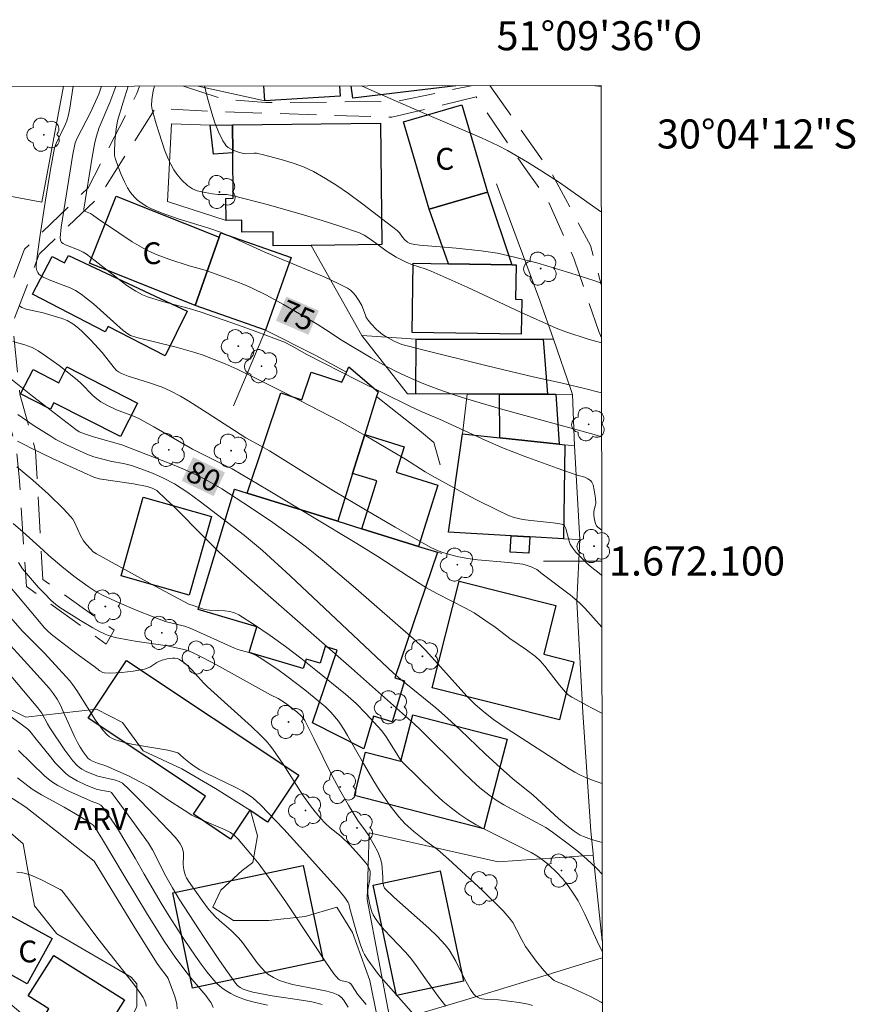
# Model space of a CAD drawing. Units: metres. Extents: x 284075 to 284591, y 1671571 to 1672137.
# Drawn here: x 284533 to 284591, y 1672069 to 1672137 of the extents above; entities that cross this region are included whole.
import ezdxf
from ezdxf.enums import TextEntityAlignment as Align

# ---------------------------------------------------------------- set-up
doc = ezdxf.new("R2010")
doc.units = ezdxf.units.M
doc.header["$MEASUREMENT"] = 0
doc.linetypes.add('HIDDEN', pattern=[0.375, 0.25, -0.125])
for name, color, linetype, lineweight in [('Articulacao', 7, 'Continuous', 18), ('Cerca', 8, 'Cerca', 20), ('Edificacoes', 7, 'Continuous', 30), ('Malha_Coordenadas', 7, 'Continuous', 15), ('Muro_Grade', 8, 'Continuous', 20), ('Nao_Pavimentada_S_Mfio', 10, 'HIDDEN', 15), ('Topon_Curvas_Mestras_Masc', 255, 'Continuous', 9), ('Topon_Fundacao_Const_Ruinas', 7, 'Continuous', 9)]:
    doc.layers.add(name, color=color, linetype=linetype, lineweight=lineweight)
for name, color, linetype, lineweight, true_color in [('Arvores_Isoladas', 7, 'Continuous', 18, 0x00ff33), ('Curvas_Intermediarias', 7, 'Continuous', 9, 0x783c14), ('Curvas_Mestras', 7, 'Continuous', 20, 0x783c14), ('Topon_Curvas_Mestras', 7, 'Continuous', 9, 0x783c14), ('Topon_Vegetacao', 7, 'Continuous', 9, 0x00ff33), ('Vegetacao', 7, 'Orla8', 9, 0x00ff33)]:
    doc.layers.add(name, color=color, linetype=linetype, lineweight=lineweight, true_color=true_color)
doc.styles.add('Arial', font='arial.ttf', dxfattribs={"height": 1.5})
doc.styles.get("Standard").update_dxf_attribs({"font": 'arial.ttf'})
doc.linetypes.add('Cerca', pattern='A,10,0,["X",Standard,S=1,R=0,X=0,Y=-0.5],0.1', length=10.1)
doc.linetypes.add('Orla8', pattern='A,6,-0.5,["V",Standard,S=1,R=0,X=-0.5,Y=-1],-0.5,6,-0.5,["V",Standard,S=1,R=0,X=-0.5,Y=-1],-0.5', length=14)

# ---------------------------------------------------------------- blocks, each defined once
blk = doc.blocks.new('Arvore')
at = {"layer": 'Arvores_Isoladas'}
blk.add_lwpolyline([(-0.718, 0.493, 0.872324), (-0.722, -0.551, 0.862983), (0.284, -0.827, 0.900105), (0.89, 0.029, 0.863155), (0.262, 0.861, 0.882486)], format="xyb", close=True, dxfattribs=at)
blk.add_circle((0, 0), 0.0286, dxfattribs=at)

msp = doc.modelspace()

# ---------------------------------------------------------------- linework, layer by layer
at = {"layer": 'Articulacao', "flags": 128}
msp.add_lwpolyline([(284091.017, 1672132.052), (284573.108, 1672132.737), (284573.884, 1671578.47), (284091.817, 1671577.785), (284091.017, 1672132.052)], close=True, dxfattribs=at)
at = {"layer": 'Cerca', "flags": 128}
for points in [[(284565.922, 1672125.975), (284568.905, 1672117.932), (284569.828, 1672115.279), (284571.045, 1672111.748), (284571.153, 1672111.471)], [(284573.191, 1672073.852), (284572.575, 1672079.749), (284572.577, 1672079.865), (284572.402, 1672081.398), (284571.848, 1672089.56), (284571.444, 1672097.209), (284571.656, 1672101.471)], [(284572.575, 1672079.749), (284566.03, 1672079.295), (284557.156, 1672081.289), (284557, 1672076.701), (284558.613, 1672068.24), (284563.871, 1672069.816), (284567.472, 1672070.905), (284573.192, 1672072.688)]]:
    msp.add_lwpolyline(points, dxfattribs=at)
at = {"layer": 'Curvas_Intermediarias', "flags": 128}
for points, elevation in [([(284573.156, 1672099), (284572.969, 1672099.173), (284572.468, 1672099.548), (284572.203, 1672099.782), (284571.731, 1672100.239), (284571.373, 1672100.618), (284571.165, 1672100.88), (284570.987, 1672101.171), (284570.909, 1672101.372), (284570.673, 1672102.232), (284570.589, 1672102.416), (284570.507, 1672102.512), (284570.266, 1672102.57), (284569.823, 1672102.63), (284568.269, 1672102.788), (284567.73, 1672102.868), (284567.138, 1672102.989), (284566.738, 1672103.128), (284565.972, 1672103.492), (284564.531, 1672104.215), (284563.103, 1672104.969), (284561.687, 1672105.741), (284561, 1672106.146), (284559.655, 1672107.005), (284558.714, 1672107.568), (284556.909, 1672108.627), (284555.085, 1672109.651), (284551.672, 1672111.413), (284549.507, 1672112.497), (284548.055, 1672113.205), (284547.241, 1672113.568), (284546.485, 1672113.877), (284545.719, 1672114.161), (284545.139, 1672114.355), (284543.867, 1672114.716), (284541.15, 1672115.389), (284540.715, 1672115.53), (284540.525, 1672115.638), (284540.217, 1672115.88), (284539.539, 1672116.465), (284538.167, 1672117.702), (284537.763, 1672118.036), (284537.319, 1672118.368), (284536.933, 1672118.614), (284536.564, 1672118.797), (284535.224, 1672119.311), (284534.705, 1672119.553), (284534.495, 1672119.68), (284534.418, 1672119.749), (284534.344, 1672119.852), (284534.275, 1672120.006), (284534.233, 1672120.187), (284534.229, 1672120.359), (284534.32, 1672121.15), (284534.499, 1672122.447), (284534.834, 1672124.698), (284535.205, 1672126.944), (284535.479, 1672128.439), (284535.603, 1672128.753), (284536.222, 1672130.027), (284536.326, 1672130.309), (284536.439, 1672130.718), (284536.538, 1672131.184), (284536.658, 1672131.941), (284536.76, 1672132.685)], 77), ([(284573.151, 1672102.129), (284572.879, 1672102.324), (284572.797, 1672102.427), (284572.722, 1672102.59), (284572.659, 1672102.835), (284572.614, 1672103.146), (284572.61, 1672103.35), (284572.628, 1672103.55), (284572.717, 1672103.847), (284572.738, 1672103.979), (284572.721, 1672104.323), (284572.643, 1672104.872), (284572.555, 1672105.234), (284572.481, 1672105.425), (284572.389, 1672105.534), (284572.207, 1672105.663), (284571.992, 1672105.765), (284571.468, 1672105.92), (284570.098, 1672106.397), (284567.825, 1672107.218), (284566.383, 1672107.774), (284565.12, 1672108.316), (284561.997, 1672109.759), (284560.723, 1672110.294), (284559.902, 1672110.68), (284556.364, 1672112.423), (284552.851, 1672114.212), (284551.847, 1672114.789), (284551.307, 1672115.061), (284550.027, 1672115.553), (284548.798, 1672116.002), (284547.154, 1672116.587), (284545.502, 1672117.151), (284544.75, 1672117.377), (284543.607, 1672117.676), (284542.852, 1672117.892), (284541.889, 1672118.199), (284541.539, 1672118.336), (284541.079, 1672118.574), (284540.469, 1672118.977), (284539.308, 1672119.852), (284538.289, 1672120.676), (284537.686, 1672121.123), (284537.459, 1672121.258), (284537.183, 1672121.39), (284536.234, 1672121.77), (284536.083, 1672121.851), (284535.968, 1672121.939), (284535.892, 1672122.082), (284535.865, 1672122.252), (284535.948, 1672122.988), (284536.753, 1672128.004), (284536.907, 1672128.782), (284537.036, 1672129.108), (284537.973, 1672130.884), (284538.535, 1672132.144), (284538.727, 1672132.688)], 76), ([(284573.138, 1672111.586), (284571.881, 1672111.906), (284570.347, 1672112.271), (284568.443, 1672112.683), (284565.262, 1672113.447), (284560.76, 1672114.552), (284559.389, 1672114.908), (284558.904, 1672115.115), (284558.36, 1672115.41), (284558.069, 1672115.603), (284557.661, 1672115.945), (284557.251, 1672116.359), (284557.072, 1672116.582), (284556.951, 1672116.771), (284556.885, 1672116.917), (284556.652, 1672117.582), (284556.439, 1672117.944), (284556.211, 1672118.271), (284556.049, 1672118.465), (284555.854, 1672118.649), (284555.661, 1672118.78), (284555.051, 1672119.092), (284554.045, 1672119.557), (284550.947, 1672120.84), (284549.92, 1672121.281), (284547.91, 1672122.209), (284546.918, 1672122.642), (284546.105, 1672122.925), (284543.998, 1672123.558), (284542.898, 1672123.94), (284542.122, 1672124.268), (284541.851, 1672124.406), (284541.519, 1672124.605), (284541.211, 1672124.834), (284540.982, 1672125.051), (284540.725, 1672125.378), (284540.519, 1672125.702), (284540.297, 1672126.11), (284540.073, 1672126.606), (284539.863, 1672127.132), (284539.657, 1672127.739), (284539.624, 1672127.927), (284539.612, 1672128.109), (284539.644, 1672128.897), (284539.727, 1672129.742), (284539.825, 1672130.299), (284540.204, 1672131.598), (284540.547, 1672132.69)], 74), ([(284542.359, 1672132.693), (284542.281, 1672132.36), (284542.185, 1672131.744), (284542.16, 1672131.361), (284542.201, 1672131.09), (284542.487, 1672130.092), (284542.682, 1672129.462), (284543.069, 1672128.315), (284543.321, 1672127.684), (284543.492, 1672127.316), (284543.712, 1672126.923), (284543.914, 1672126.627), (284544.255, 1672126.218), (284544.648, 1672125.85), (284544.975, 1672125.625), (284545.316, 1672125.486), (284545.847, 1672125.361), (284546.372, 1672125.274), (284546.758, 1672125.237), (284547.344, 1672125.227), (284547.725, 1672125.171), (284550.207, 1672124.512), (284552.685, 1672123.818), (284553.915, 1672123.449), (284555.137, 1672123.061), (284556.486, 1672122.597), (284556.805, 1672122.437), (284557.126, 1672122.232), (284557.758, 1672121.777), (284558.131, 1672121.497), (284558.306, 1672121.346), (284558.446, 1672121.253), (284559.011, 1672120.93), (284559.697, 1672120.575), (284560.139, 1672120.383), (284560.998, 1672120.12), (284561.42, 1672119.965), (284563.882, 1672118.85), (284567.559, 1672117.137), (284570.025, 1672116.031), (284570.692, 1672115.768), (284572.23, 1672115.275), (284573.133, 1672115.012)], 73), ([(284573.127, 1672119.131), (284572.688, 1672119.279), (284570.959, 1672119.836), (284568.686, 1672120.518), (284567.066, 1672120.948), (284565.976, 1672121.184), (284564.858, 1672121.363), (284563.136, 1672121.54), (284560.629, 1672121.753), (284560.287, 1672121.795), (284559.954, 1672121.859), (284559.795, 1672121.955), (284559.613, 1672122.108), (284559.449, 1672122.295), (284559.224, 1672122.602), (284559.071, 1672122.758), (284556.711, 1672124.566), (284555.723, 1672125.293), (284554.918, 1672125.849), (284554.149, 1672126.341), (284553.323, 1672126.815), (284552.637, 1672127.132), (284551.974, 1672127.375), (284551.259, 1672127.594), (284549.964, 1672127.941), (284549.397, 1672128.071), (284549.223, 1672128.073), (284548.651, 1672128.029), (284548.502, 1672128.047), (284548.229, 1672128.121), (284547.891, 1672128.239), (284547.637, 1672128.35), (284547.439, 1672128.476), (284547.313, 1672128.588), (284547.231, 1672128.689), (284547.082, 1672128.934), (284546.776, 1672129.545), (284546.524, 1672130.173), (284546.31, 1672130.822), (284546.035, 1672131.796), (284545.817, 1672132.698)], 72), ([(284556.626, 1672132.713), (284557.502, 1672132.319), (284560.955, 1672130.813), (284564.882, 1672129.135), (284566.041, 1672128.585), (284566.67, 1672128.263), (284568.048, 1672127.465), (284569.03, 1672126.849), (284570.238, 1672126.056), (284573.08, 1672124.063), (284573.12, 1672124.035)], 71), ([(284573.16, 1672095.435), (284572.02, 1672096.721), (284571.615, 1672097.128), (284571.009, 1672097.643), (284568.974, 1672099.18), (284568.788, 1672099.349), (284568.678, 1672099.425), (284568.303, 1672099.599), (284567.961, 1672099.718), (284567.733, 1672099.774), (284566.731, 1672099.894), (284564.595, 1672100.074), (284563.939, 1672100.171), (284563.307, 1672100.29), (284562.683, 1672100.441), (284562.226, 1672100.581), (284561.886, 1672100.705), (284561.396, 1672100.934), (284558.945, 1672102.33), (284556.79, 1672103.585), (284554.692, 1672104.84), (284550.278, 1672107.579), (284549.708, 1672107.912), (284548.647, 1672108.481), (284546.004, 1672110.199), (284544.727, 1672111.005), (284544.158, 1672111.346), (284543.458, 1672111.717), (284542.907, 1672111.962), (284542.015, 1672112.277), (284540.558, 1672112.736), (284540.095, 1672112.909), (284539.891, 1672113.018), (284539.753, 1672113.126), (284539.586, 1672113.305), (284538.759, 1672114.356), (284537.995, 1672115.199), (284537.344, 1672115.849), (284537.03, 1672116.117), (284536.739, 1672116.331), (284536.349, 1672116.547), (284536.01, 1672116.686), (284535.626, 1672116.818), (284534.713, 1672117.084), (284533.533, 1672117.349), (284533.239, 1672117.458), (284533.061, 1672117.571)], 78), ([(284573.169, 1672089.529), (284572.395, 1672089.923), (284571.092, 1672090.629), (284570.843, 1672090.796), (284570.661, 1672090.962), (284570.254, 1672091.451), (284569.244, 1672092.755), (284568.909, 1672093.128), (284568.59, 1672093.431), (284567.976, 1672093.894), (284566.832, 1672094.664), (284566.219, 1672095.149), (284565.815, 1672095.444), (284565.111, 1672095.938), (284564.365, 1672096.432), (284563.782, 1672096.762), (284561.806, 1672097.762), (284561.096, 1672098.164), (284559.862, 1672098.93), (284557.736, 1672100.305), (284556.309, 1672101.204), (284550.183, 1672104.888), (284547.717, 1672106.336), (284547.333, 1672106.539), (284544.991, 1672107.698), (284542.316, 1672109.241), (284541.29, 1672109.807), (284540.932, 1672109.967), (284539.764, 1672110.415), (284539.143, 1672110.703), (284538.673, 1672110.966), (284538.4, 1672111.165), (284538.131, 1672111.401), (284537.326, 1672112.212), (284537.044, 1672112.467), (284535.801, 1672113.459), (284534.874, 1672114.137), (284534.362, 1672114.468), (284533.954, 1672114.699), (284533.449, 1672114.877), (284532.61, 1672115.114)], 79), ([(284573.181, 1672080.62), (284573.029, 1672080.659), (284572.455, 1672080.828), (284571.895, 1672081.029), (284571.673, 1672081.131), (284571.254, 1672081.392), (284570.859, 1672081.699), (284570.177, 1672082.273), (284568.44, 1672083.875), (284567.037, 1672085.011), (284566.188, 1672085.75), (284565.129, 1672086.725), (284563.412, 1672088.376), (284562.536, 1672089.183), (284561.725, 1672089.881), (284559.299, 1672091.873), (284558.83, 1672092.274), (284556.424, 1672094.518), (284551.716, 1672098.973), (284549.805, 1672100.723), (284549.4, 1672101.077), (284548.568, 1672101.762), (284545.547, 1672104.077), (284544.657, 1672104.722), (284543.737, 1672105.312), (284542.995, 1672105.706), (284542.223, 1672106.049), (284541.435, 1672106.353), (284540.778, 1672106.578), (284540.242, 1672106.704), (284539.427, 1672106.862), (284538.2, 1672107.17), (284537.83, 1672107.304), (284537.45, 1672107.467), (284536.32, 1672107.988), (284535.587, 1672108.376), (284535.231, 1672108.585), (284534.083, 1672109.314), (284532.957, 1672110.08)], 81), ([(284532.937, 1672108.251), (284533.298, 1672108.056), (284533.976, 1672107.712), (284535.349, 1672107.053), (284538.185, 1672105.767), (284538.572, 1672105.668), (284540.935, 1672105.305), (284541.869, 1672105.127), (284542.21, 1672105.02), (284542.521, 1672104.845), (284543.158, 1672104.265), (284543.695, 1672103.747), (284545.803, 1672101.618), (284546.851, 1672100.591), (284555.937, 1672092.612), (284560.257, 1672088.768), (284560.628, 1672088.422), (284563.606, 1672085.457), (284564.181, 1672084.913), (284564.771, 1672084.391), (284565.382, 1672083.898), (284565.889, 1672083.54), (284566.418, 1672083.212), (284566.963, 1672082.905), (284568.63, 1672082.028), (284569.296, 1672081.647), (284569.773, 1672081.337), (284570.935, 1672080.466), (284571.547, 1672079.984), (284572.137, 1672079.478), (284572.843, 1672078.8), (284573.184, 1672078.432)], 82), ([(284532.89, 1672106.491), (284533.999, 1672105.571), (284535.077, 1672104.604), (284536.106, 1672103.592), (284536.595, 1672103.07), (284536.745, 1672102.876), (284536.871, 1672102.664), (284537.286, 1672101.745), (284537.491, 1672101.4), (284537.674, 1672101.155), (284537.978, 1672100.811), (284538.154, 1672100.642), (284538.381, 1672100.483), (284542.069, 1672098.456), (284544.723, 1672097.037), (284545.097, 1672096.916), (284545.526, 1672096.748), (284545.817, 1672096.667), (284546.158, 1672096.623), (284547.207, 1672096.568), (284547.546, 1672096.523), (284547.867, 1672096.44), (284548.167, 1672096.301), (284549.258, 1672095.613), (284550.333, 1672094.877), (284551.393, 1672094.104), (284552.44, 1672093.304), (284553.476, 1672092.486), (284555.522, 1672090.836), (284556.245, 1672090.199), (284556.927, 1672089.513), (284558.018, 1672088.317), (284558.312, 1672087.901), (284559.041, 1672086.715), (284559.308, 1672086.318), (284559.458, 1672086.133), (284561.675, 1672083.972), (284562.226, 1672083.474), (284562.793, 1672082.998), (284563.379, 1672082.551), (284563.93, 1672082.182), (284564.503, 1672081.845), (284565.092, 1672081.53), (284568.297, 1672079.922), (284568.69, 1672079.703), (284569.086, 1672079.427), (284569.495, 1672079.1), (284570.068, 1672078.563), (284570.448, 1672078.138), (284570.837, 1672077.648), (284571.197, 1672077.136), (284571.522, 1672076.603), (284571.987, 1672075.691), (284572.835, 1672073.818), (284573.192, 1672073.116)], 83), ([(284532.639, 1672102.58), (284533.313, 1672102.013), (284534.708, 1672100.756), (284535.106, 1672100.368), (284535.996, 1672099.615), (284536.82, 1672098.954), (284537.807, 1672098.239), (284538.293, 1672097.926), (284538.799, 1672097.65), (284539.939, 1672097.12), (284541.099, 1672096.625), (284542.271, 1672096.159), (284543.115, 1672095.847), (284544.432, 1672095.507), (284544.815, 1672095.385), (284547.871, 1672094.001), (284548.114, 1672093.911), (284548.865, 1672093.691), (284549.346, 1672093.511), (284549.57, 1672093.389), (284550.855, 1672092.525), (284551.487, 1672092.07), (284552.727, 1672091.123), (284554.138, 1672089.97), (284554.519, 1672089.59), (284555.033, 1672088.964), (284555.433, 1672088.376), (284555.664, 1672087.998), (284556.756, 1672086.062), (284557.463, 1672084.848), (284557.83, 1672084.251), (284558.588, 1672083.153), (284559.198, 1672082.381), (284559.604, 1672081.937), (284560.216, 1672081.381), (284561.017, 1672080.727), (284561.858, 1672080.128), (284562.606, 1672079.469), (284563.779, 1672078.402), (284564.938, 1672077.319), (284566.375, 1672075.922), (284566.788, 1672075.445), (284567.033, 1672075.106), (284567.296, 1672074.64), (284567.644, 1672073.911), (284567.914, 1672073.451), (284568.641, 1672072.451), (284569.166, 1672071.816), (284569.443, 1672071.518), (284569.732, 1672071.237), (284569.872, 1672071.129), (284570.029, 1672071.042), (284570.894, 1672070.709), (284572.388, 1672070.011), (284573.109, 1672069.626), (284573.197, 1672069.57)], 84), ([(284532.193, 1672098.531), (284534.447, 1672095.816), (284534.783, 1672095.425), (284535.014, 1672095.183), (284535.266, 1672094.961), (284535.753, 1672094.581), (284536.964, 1672093.665), (284538.188, 1672092.767), (284538.6, 1672092.434), (284538.821, 1672092.318), (284538.939, 1672092.296), (284539.323, 1672092.284), (284540.113, 1672092.315), (284540.909, 1672092.411), (284541.686, 1672092.558), (284541.867, 1672092.617), (284542.04, 1672092.702), (284542.541, 1672093.019), (284542.712, 1672093.11), (284542.889, 1672093.176), (284543.236, 1672093.266), (284543.602, 1672093.321), (284543.778, 1672093.319), (284543.943, 1672093.291), (284544.091, 1672093.229), (284544.39, 1672093.023), (284544.673, 1672092.776), (284544.945, 1672092.5), (284545.739, 1672091.613), (284546.013, 1672091.336), (284549.048, 1672088.599), (284549.662, 1672088.018), (284550.049, 1672087.623), (284550.292, 1672087.345), (284550.515, 1672087.052), (284551.218, 1672086.002), (284552.584, 1672083.872), (284553.097, 1672083.14), (284553.422, 1672082.726), (284553.767, 1672082.328), (284554.128, 1672081.947), (284554.472, 1672081.638), (284555.196, 1672081.057), (284555.817, 1672080.453), (284556.469, 1672079.756), (284556.882, 1672079.277), (284556.993, 1672079.125), (284557.087, 1672078.961), (284557.161, 1672078.79), (284557.206, 1672078.64), (284557.217, 1672078.509), (284557.181, 1672078.071), (284557.062, 1672077.396), (284557.061, 1672077.065), (284557.186, 1672076.331), (284557.332, 1672075.853), (284557.432, 1672075.63), (284557.554, 1672075.421), (284557.855, 1672075.008), (284558.187, 1672074.613), (284559.63, 1672073.095), (284559.971, 1672072.702), (284560.334, 1672072.223), (284561.017, 1672071.232), (284561.927, 1672069.993), (284562.432, 1672069.343)], 86), ([(284531.607, 1672097.049), (284533.289, 1672095.179), (284534.787, 1672093.648), (284535.796, 1672092.586), (284536.531, 1672091.759), (284536.757, 1672091.469), (284537.034, 1672091.079), (284538.306, 1672089.045), (284538.836, 1672088.335), (284539.119, 1672088.032), (284539.274, 1672087.901), (284539.44, 1672087.794), (284539.618, 1672087.714), (284540.205, 1672087.539), (284540.81, 1672087.401), (284543.292, 1672086.969), (284543.896, 1672086.826), (284543.979, 1672086.792), (284544.125, 1672086.683), (284544.397, 1672086.42), (284544.858, 1672086.066), (284545.17, 1672085.837), (284545.496, 1672085.631), (284545.971, 1672085.376), (284547.921, 1672084.435), (284548.393, 1672084.179), (284548.847, 1672083.897), (284549.134, 1672083.688), (284549.67, 1672083.216), (284551.265, 1672081.534), (284553.043, 1672079.594), (284555.07, 1672077.32), (284555.464, 1672076.836), (284555.701, 1672076.501), (284555.749, 1672076.391), (284555.81, 1672076.085), (284556.302, 1672074.362), (284556.577, 1672073.514), (284556.736, 1672073.1), (284556.827, 1672072.905), (284557.051, 1672072.533), (284557.792, 1672071.538), (284560.548, 1672068.423)], 87), ([(284556.945, 1672069.47), (284556.345, 1672070.173), (284555.98, 1672070.756), (284555.879, 1672070.892), (284555.799, 1672070.955), (284555.708, 1672071.001), (284555.19, 1672071.116), (284555.101, 1672071.158), (284555.027, 1672071.221), (284554.725, 1672071.588), (284554.16, 1672072.374), (284553.354, 1672073.608), (284551.4, 1672076.532), (284550.547, 1672077.783), (284550.109, 1672078.399), (284549.566, 1672079.121), (284549, 1672079.825), (284548.122, 1672080.855), (284547.881, 1672081.101), (284547.607, 1672081.308), (284547.191, 1672081.518), (284545.548, 1672082.2), (284544.949, 1672082.508), (284544.401, 1672082.838), (284543.329, 1672083.539), (284542.022, 1672084.445), (284541.406, 1672084.785), (284540.616, 1672085.176), (284539.011, 1672085.906), (284538.44, 1672086.083), (284538.097, 1672086.22), (284537.939, 1672086.302), (284537.805, 1672086.41), (284537.458, 1672086.853), (284537.254, 1672087.177), (284537.07, 1672087.51), (284536.861, 1672087.929), (284536.093, 1672089.648), (284535.889, 1672090.07), (284535.669, 1672090.482), (284535.42, 1672090.861), (284535.134, 1672091.217), (284533.861, 1672092.655), (284531.777, 1672094.93)], 88), ([(284555.71, 1672069.286), (284555.391, 1672069.778), (284555.233, 1672069.958), (284555.036, 1672070.106), (284554.928, 1672070.166), (284554.703, 1672070.255), (284554.242, 1672070.379), (284553.771, 1672070.482), (284552.341, 1672070.751), (284551.869, 1672070.855), (284551.406, 1672070.982), (284550.975, 1672071.13), (284550.554, 1672071.317), (284550.17, 1672071.557), (284550.001, 1672071.701), (284549.711, 1672072.004), (284549.442, 1672072.334), (284548.432, 1672073.734), (284548.157, 1672074.061), (284547.647, 1672074.558), (284546.834, 1672075.258), (284546.573, 1672075.501), (284546.328, 1672075.757), (284546.091, 1672076.035), (284545.645, 1672076.616), (284544.708, 1672077.96), (284544.577, 1672078.179), (284544.505, 1672078.331), (284544.449, 1672078.487), (284544.388, 1672078.731), (284544.349, 1672079.097), (284544.364, 1672079.716), (284544.356, 1672079.916), (284544.325, 1672080.108), (284544.263, 1672080.287), (284544.129, 1672080.532), (284543.967, 1672080.766), (284543.783, 1672080.991), (284541.425, 1672083.473), (284540.63, 1672084.259), (284540.159, 1672084.697), (284539.93, 1672084.824), (284539.681, 1672084.912), (284538.473, 1672085.191), (284537.717, 1672085.48), (284537.362, 1672085.668), (284537.202, 1672085.782), (284537.058, 1672085.913), (284536.757, 1672086.249), (284536.201, 1672086.974), (284535.172, 1672088.51), (284535.002, 1672088.793), (284534.616, 1672089.527), (284534.349, 1672089.897), (284531.996, 1672092.662)], 89), ([(284533.019, 1672086.945), (284534.793, 1672085.206), (284535.063, 1672084.98), (284535.347, 1672084.775), (284535.721, 1672084.545), (284536.508, 1672084.142), (284538.131, 1672083.415), (284538.475, 1672083.298), (284538.671, 1672083.188), (284538.76, 1672083.102), (284538.887, 1672082.94), (284539.256, 1672082.44), (284539.816, 1672081.588), (284541.041, 1672079.544), (284541.655, 1672078.444), (284542.829, 1672076.452), (284543.379, 1672075.556), (284544.418, 1672073.953), (284545.187, 1672072.796), (284545.586, 1672072.233), (284546.002, 1672071.685), (284546.439, 1672071.159), (284546.642, 1672070.943), (284546.864, 1672070.739), (284547.102, 1672070.55), (284547.352, 1672070.376), (284547.613, 1672070.22), (284547.881, 1672070.082), (284548.153, 1672069.966), (284548.639, 1672069.797), (284549.137, 1672069.656), (284550.159, 1672069.429)], 91), ([(284543.933, 1672069.178), (284543.897, 1672069.482), (284543.832, 1672069.782), (284543.745, 1672070.08), (284543.303, 1672071.246), (284543.237, 1672071.373), (284542.718, 1672072.061), (284542.506, 1672072.369), (284540.958, 1672074.86), (284538.219, 1672079.324), (284535.558, 1672081.446), (284533.511, 1672083.054), (284530.944, 1672084.7)], 93), ([(284546.406, 1672069.261), (284546.264, 1672069.572), (284546.14, 1672069.766), (284545.899, 1672070.086), (284544.961, 1672071.177), (284544.53, 1672071.73), (284543.79, 1672072.726), (284543.087, 1672073.748), (284541.893, 1672075.656), (284540.277, 1672078.335), (284538.797, 1672080.827), (284538.32, 1672081.602), (284538.193, 1672081.775), (284538.114, 1672081.845), (284537.65, 1672082.154), (284536.933, 1672082.596), (284536.143, 1672083.053), (284534.593, 1672083.891), (284533.959, 1672084.291), (284532.948, 1672085.067)], 92), ([(284532.899, 1672078.577), (284533.203, 1672078.549), (284533.497, 1672078.488), (284533.848, 1672078.373), (284534.536, 1672078.082), (284535.208, 1672077.74), (284535.867, 1672077.386), (284535.98, 1672077.306), (284536.078, 1672077.206), (284536.537, 1672076.609), (284538.467, 1672074), (284540.177, 1672071.862), (284541.014, 1672070.784), (284541.413, 1672070.233), (284541.579, 1672069.959), (284541.651, 1672069.813), (284541.762, 1672069.509), (284541.8, 1672069.355)], 94)]:
    msp.add_lwpolyline(points, dxfattribs=dict(at, elevation=elevation))
at = {"layer": 'Curvas_Mestras', "flags": 128}
for points, elevation in [([(284573.142, 1672108.54), (284572.641, 1672108.712), (284566.192, 1672110.482), (284563.786, 1672111.182), (284562.855, 1672111.482), (284561.932, 1672111.804), (284561.018, 1672112.15), (284560.309, 1672112.443), (284559.61, 1672112.761), (284558.92, 1672113.099), (284558.142, 1672113.508), (284557.276, 1672113.991), (284555.279, 1672115.181), (284554.141, 1672115.934), (284553.562, 1672116.296), (284551.248, 1672117.656), (284550.071, 1672118.299), (284549.001, 1672118.821), (284548.522, 1672119.028), (284547.548, 1672119.412), (284545.859, 1672120.021), (284544.762, 1672120.316), (284543.349, 1672120.784), (284542.56, 1672121.073), (284542.176, 1672121.237), (284541.801, 1672121.42), (284541.314, 1672121.689), (284540.838, 1672121.978), (284539.905, 1672122.596), (284538.445, 1672123.589), (284538.098, 1672123.842), (284537.96, 1672123.921), (284537.615, 1672124.063), (284537.538, 1672124.111), (284537.509, 1672124.164), (284537.503, 1672124.225), (284538.073, 1672127.794), (284538.231, 1672128.695), (284538.344, 1672129.185), (284538.571, 1672129.836), (284539.299, 1672131.57), (284539.71, 1672132.666), (284539.717, 1672132.689)], 75), ([(284531.792, 1672113.096), (284533.98, 1672111.339), (284536.944, 1672109.055), (284537.19, 1672108.901), (284537.549, 1672108.751), (284538.164, 1672108.559), (284540.123, 1672108.009), (284543.714, 1672106.591), (284544.425, 1672106.292), (284545.452, 1672105.832), (284546.085, 1672105.506), (284547.006, 1672104.964), (284548.912, 1672103.72), (284550.507, 1672102.647), (284552.068, 1672101.529), (284552.83, 1672100.946), (284553.917, 1672100.073), (284556.052, 1672098.271), (284560.375, 1672094.485), (284560.72, 1672094.165), (284561.05, 1672093.829), (284563.862, 1672090.706), (284564.43, 1672090.142), (284564.92, 1672089.715), (284565.714, 1672089.1), (284566.588, 1672088.498), (284570.923, 1672085.702), (284571.309, 1672085.472), (284571.702, 1672085.261), (284572.107, 1672085.076), (284572.638, 1672084.871), (284573.176, 1672084.69)], 80), ([(284533.014, 1672099.904), (284533.29, 1672099.466), (284534.395, 1672098.182), (284534.81, 1672097.737), (284535.24, 1672097.307), (284535.569, 1672097.013), (284535.857, 1672096.798), (284537.287, 1672095.899), (284538.119, 1672095.407), (284538.542, 1672095.18), (284538.972, 1672094.97), (284539.199, 1672094.878), (284539.673, 1672094.741), (284540.652, 1672094.555), (284541.17, 1672094.462), (284543.257, 1672094.149), (284543.774, 1672094.054), (284544.505, 1672093.879), (284544.934, 1672093.717), (284545.352, 1672093.519), (284546.423, 1672092.957), (284550.355, 1672090.778), (284550.889, 1672090.528), (284551.377, 1672090.202), (284551.773, 1672089.913), (284552.16, 1672089.611), (284552.467, 1672089.346), (284552.624, 1672089.157), (284552.709, 1672089.018), (284553.344, 1672087.772), (284554.581, 1672085.257), (284555.102, 1672084.273), (284555.724, 1672083.2), (284556.375, 1672082.143), (284556.903, 1672081.42), (284557.101, 1672081.122), (284557.496, 1672080.44), (284557.737, 1672079.973), (284557.934, 1672079.493), (284558.019, 1672079.143), (284558.098, 1672078.229), (284558.089, 1672077.925), (284558.136, 1672077.665), (284558.213, 1672077.469), (284558.834, 1672076.862), (284561.259, 1672074.723), (284561.835, 1672074.164), (284562.376, 1672073.577), (284562.649, 1672073.224), (284562.89, 1672072.846), (284563.108, 1672072.45), (284563.717, 1672071.224), (284564.118, 1672070.511), (284564.322, 1672070.213), (284564.46, 1672070.074), (284564.595, 1672069.98), (284564.745, 1672069.909), (284564.9, 1672069.864), (284565.276, 1672069.821), (284566.045, 1672069.794), (284567.479, 1672069.613), (284568.087, 1672069.485), (284568.383, 1672069.394)], 85), ([(284531.082, 1672090.272), (284533.104, 1672088.83), (284533.65, 1672088.421), (284533.78, 1672088.285), (284534.234, 1672087.74), (284535.206, 1672086.509), (284535.54, 1672086.112), (284535.89, 1672085.734), (284536.26, 1672085.382), (284536.504, 1672085.19), (284536.766, 1672085.02), (284537.043, 1672084.868), (284537.622, 1672084.601), (284538.359, 1672084.303), (284538.677, 1672084.226), (284539.322, 1672084.102), (284539.411, 1672084.056), (284540.813, 1672082.168), (284541.958, 1672080.574), (284542.223, 1672080.12), (284543.158, 1672078.298), (284543.604, 1672077.506), (284544.073, 1672076.727), (284545.794, 1672074.076), (284546.851, 1672072.493), (284547.939, 1672070.94), (284548.087, 1672070.776), (284548.267, 1672070.641), (284548.465, 1672070.534), (284548.751, 1672070.425), (284549.134, 1672070.32), (284550.465, 1672070.072), (284552.65, 1672069.747), (284553.191, 1672069.648), (284553.921, 1672069.477)], 90)]:
    msp.add_lwpolyline(points, dxfattribs=dict(at, elevation=elevation))
at = {"layer": 'Edificacoes', "flags": 128}
for points in [[(284549.957, 1672131.675), (284549.892, 1672132.704)], [(284555.102, 1672132.711), (284555.146, 1672131.997), (284549.957, 1672131.675)], [(284556.02, 1672131.866), (284555.917, 1672132.712)], [(284563.109, 1672132.722), (284556.02, 1672131.866)]]:
    msp.add_lwpolyline(points, dxfattribs=at)
for points in [[(284563.523, 1672131.415), (284565.293, 1672125.393), (284561.272, 1672124.212), (284559.507, 1672130.236)], [(284546.196, 1672130.015), (284547.746, 1672130.035), (284547.766, 1672128.104), (284546.439, 1672128.019)], [(284547.746, 1672130.035), (284557.929, 1672130.142), (284558.015, 1672121.785), (284553.158, 1672121.732), (284550.537, 1672121.708), (284550.527, 1672122.661), (284548.387, 1672122.639), (284548.378, 1672123.462), (284547.306, 1672123.452), (284547.286, 1672124.967), (284547.794, 1672124.972), (284547.766, 1672128.104)], [(284565.293, 1672125.393), (284566.964, 1672120.401), (284562.602, 1672120.471), (284561.272, 1672124.212)], [(284545.165, 1672117.59), (284537.885, 1672120.503), (284539.723, 1672125.123), (284546.826, 1672122.302)], [(284546.826, 1672122.302), (284546.935, 1672122.603), (284551.778, 1672120.891), (284550.017, 1672115.889), (284545.165, 1672117.59)], [(284543.104, 1672114.129), (284539.181, 1672116.156), (284538.984, 1672115.776), (284533.982, 1672118.364), (284535.33, 1672120.968), (284536.183, 1672120.527), (284536.446, 1672121.035), (284544.629, 1672117.198)], [(284560.171, 1672120.511), (284562.602, 1672120.471), (284566.964, 1672120.401), (284567.26, 1672120.398), (284567.222, 1672118.019), (284567.644, 1672118.013), (284567.606, 1672115.622), (284560.098, 1672115.742)], [(284569.415, 1672111.477), (284566.124, 1672111.487), (284563.883, 1672111.497), (284560.351, 1672111.517), (284560.391, 1672115.279), (284569.115, 1672115.279)], [(284536.332, 1672113.358), (284541.199, 1672110.876), (284540.02, 1672108.566), (284535.45, 1672110.898), (284535.22, 1672110.447), (284533.151, 1672111.503), (284534.007, 1672113.181), (284535.782, 1672112.275)], [(284554.979, 1672102.734), (284548.757, 1672104.675), (284551.077, 1672111.572), (284552.517, 1672111.088), (284553.164, 1672113.011), (284555.273, 1672112.302), (284555.589, 1672112.998), (284555.756, 1672113.37), (284557.76, 1672111.638), (284557.66, 1672111.327), (284556.84, 1672108.706), (284556.01, 1672106.035)], [(284570.215, 1672108.036), (284566.144, 1672108.486), (284566.124, 1672111.487), (284569.415, 1672111.477), (284569.995, 1672111.477)], [(284560.551, 1672101.003), (284556.64, 1672102.224), (284557.672, 1672105.518), (284556.01, 1672106.035), (284556.84, 1672108.706), (284559.55, 1672107.858), (284559.007, 1672106.121), (284561.873, 1672105.224)], [(284570.215, 1672108.036), (284570.605, 1672107.996), (284570.515, 1672101.534), (284568.204, 1672101.664), (284566.914, 1672101.734), (284562.597, 1672101.978), (284563.563, 1672108.766), (284566.144, 1672108.486)], [(284544.755, 1672097.652), (284540.067, 1672098.973), (284541.599, 1672104.395), (284546.285, 1672103.071)], [(284547.866, 1672104.945), (284548.757, 1672104.675), (284554.979, 1672102.734), (284556.64, 1672102.224), (284560.551, 1672101.003), (284561.842, 1672100.603), (284558.906, 1672091.948), (284559.575, 1672091.754), (284558.728, 1672088.935), (284557.434, 1672089.324), (284556.77, 1672087.071), (284553.246, 1672088.854), (284554.949, 1672093.87), (284554.119, 1672094.119), (284553.771, 1672092.961), (284552.8, 1672093.252), (284552.603, 1672092.595), (284548.885, 1672093.712), (284549.41, 1672095.46), (284545.382, 1672096.671)], [(284566.914, 1672101.734), (284568.204, 1672101.664), (284568.136, 1672100.543), (284566.851, 1672100.616)], [(284561.492, 1672091.269), (284563.338, 1672098.606), (284570.007, 1672096.929), (284569.164, 1672093.578), (284571.243, 1672093.055), (284570.242, 1672089.072)], [(284540.443, 1672093.16), (284552.305, 1672085.245), (284550.156, 1672082.024), (284548.932, 1672082.841), (284547.61, 1672080.859), (284545.049, 1672082.568), (284545.874, 1672083.805), (284537.801, 1672089.191)], [(284560.151, 1672089.409), (284566.64, 1672087.74), (284565.049, 1672081.564), (284556.127, 1672083.863), (284556.894, 1672086.839), (284559.331, 1672086.211)], [(284544.995, 1672070.601), (284543.621, 1672077.152), (284552.598, 1672079.042), (284553.976, 1672072.495)], [(284557.42, 1672077.694), (284562.028, 1672078.677), (284563.644, 1672071.068), (284559.036, 1672070.088)], [(284535.321, 1672074.003), (284533.595, 1672070.895), (284530.804, 1672072.451), (284532.534, 1672075.554)], [(284535.441, 1672072.842), (284540.297, 1672069.778), (284537.066, 1672064.67), (284533.63, 1672066.843), (284535.099, 1672069.165), (284533.682, 1672070.061)]]:
    msp.add_lwpolyline(points, close=True, dxfattribs=at)
at = {"layer": 'Malha_Coordenadas', "flags": 128}
msp.add_lwpolyline([(284573.154, 1672100), (284569.154, 1672100)], dxfattribs=at)
at = {"layer": 'Muro_Grade', "flags": 128}
for points in [[(284536.099, 1672132.684), (284534.609, 1672124.706), (284529.089, 1672125.733), (284527.198, 1672126.093), (284522.266, 1672127.014), (284514.543, 1672128.454), (284513.072, 1672128.775), (284512.272, 1672128.884), (284509.041, 1672129.485), (284507.716, 1672129.735)], [(284545.386, 1672132.697), (284549.957, 1672131.675)], [(284547.306, 1672123.452), (284543.26, 1672124.746), (284543.541, 1672130.1), (284546.196, 1672130.015)], [(284553.158, 1672121.732), (284556.653, 1672115.528)], [(284547.8, 1672110.681), (284550.017, 1672115.889), (284553.479, 1672114.143), (284555.589, 1672112.998)], [(284569.828, 1672115.279), (284569.115, 1672115.279), (284560.391, 1672115.279), (284556.653, 1672115.528)], [(284556.653, 1672115.528), (284559.779, 1672111.517), (284560.351, 1672111.517), (284563.883, 1672111.497)], [(284554.979, 1672102.734), (284556.01, 1672106.035), (284556.84, 1672108.706), (284557.66, 1672111.327)], [(284557.76, 1672111.638), (284557.66, 1672111.327)], [(284557.66, 1672111.327), (284560.607, 1672108.982), (284561.591, 1672108.155), (284562.032, 1672106.629)], [(284563.563, 1672108.766), (284563.883, 1672111.497)], [(284571.274, 1672107.919), (284571.153, 1672111.471), (284569.995, 1672111.477), (284569.415, 1672111.477), (284566.124, 1672111.487), (284563.883, 1672111.497)], [(284571.274, 1672107.919), (284571.656, 1672101.471), (284570.515, 1672101.534), (284568.204, 1672101.664), (284566.914, 1672101.734), (284562.597, 1672101.978), (284563.563, 1672108.766)], [(284563.563, 1672108.766), (284566.144, 1672108.486), (284570.215, 1672108.036), (284570.605, 1672107.996), (284571.274, 1672107.919)], [(284547.866, 1672104.945), (284548.757, 1672104.675), (284554.979, 1672102.734)], [(284562.139, 1672100.511), (284561.842, 1672100.603), (284560.551, 1672101.003), (284556.64, 1672102.224), (284554.979, 1672102.734)]]:
    msp.add_lwpolyline(points, dxfattribs=at)
at = {"layer": 'Nao_Pavimentada_S_Mfio', "ltscale": 10, "flags": 128}
for points in [[(284573.133, 1672115.371), (284572.954, 1672115.806), (284571.25, 1672120.788), (284571.136, 1672121.053), (284569.398, 1672124.932), (284567.848, 1672127.083), (284564.521, 1672131.95), (284558.708, 1672130.548), (284546.324, 1672130.951), (284542.435, 1672131.174), (284538.59, 1672125.13), (284534.44, 1672121.124), (284532.595, 1672116.328), (284533.111, 1672111.485), (284534.189, 1672107.57), (284534.688, 1672098.736), (284539.599, 1672095.229), (284539.034, 1672094.285), (284533.556, 1672098.243), (284533.058, 1672105.794), (284532.868, 1672107.604), (284531.807, 1672111.831), (284531.501, 1672116.361), (284533.421, 1672121.46), (284537.797, 1672125.693), (284541.151, 1672132.19), (284541.326, 1672132.692)], [(284544.372, 1672132.696), (284547.009, 1672131.82), (284550.032, 1672131.562), (284559.053, 1672131.642), (284564.157, 1672132.724)], [(284565.448, 1672132.726), (284569.666, 1672126.774), (284572.385, 1672121.725), (284573.127, 1672119.026)]]:
    msp.add_lwpolyline(points, dxfattribs=at)
at = {"layer": 'Topon_Curvas_Mestras_Masc'}
for points in [[(284550.73, 1672116.543, 75), (284552.965, 1672115.577, 75), (284551.447, 1672118.2, 75), (284553.682, 1672117.234, 75)], [(284550.73, 1672116.543, 75), (284552.965, 1672115.577, 75), (284551.447, 1672118.2, 75), (284553.682, 1672117.234, 75)], [(284544.245, 1672105.522, 80), (284546.44, 1672104.467, 80), (284545.027, 1672107.149, 80), (284547.222, 1672106.095, 80)], [(284544.245, 1672105.522, 80), (284546.44, 1672104.467, 80), (284545.027, 1672107.149, 80), (284547.222, 1672106.095, 80)]]:
    msp.add_solid(points, dxfattribs=at)
at = {"layer": 'Vegetacao', "flags": 128}
for points in [[(284573.108, 1672132.664), (284572.708, 1672132.721), (284572.667, 1672132.736)], [(284519.947, 1672093.667), (284524.911, 1672093.686), (284527.288, 1672094.287), (284528.151, 1672095.959), (284529.512, 1672097.365), (284530.969, 1672097.586), (284531.939, 1672096.561), (284532.096, 1672095.157), (284531.454, 1672094.245), (284531.128, 1672091.916), (284532.267, 1672089.859), (284533.521, 1672089.26), (284538.378, 1672089.808), (284540.168, 1672088.892), (284541.586, 1672086.941), (284544.247, 1672085.693), (284546.578, 1672084.342), (284548.985, 1672082.814), (284549.471, 1672081.076), (284549.145, 1672079.242), (284548.393, 1672078.704), (284546.934, 1672077.35), (284546.396, 1672076.157), (284547.809, 1672075.241), (284550.248, 1672075.248), (284552.734, 1672075.523), (284554.912, 1672076.178), (284556.007, 1672074.431), (284557.202, 1672071.126), (284557.698, 1672068.609), (284559.804, 1672065.324), (284562.454, 1672064.462), (284564.516, 1672064.357), (284567.432, 1672063.982), (284568.678, 1672062.841), (284569.817, 1672060.682), (284568.538, 1672054.163), (284567.263, 1672052.357), (284566.215, 1672050.559), (284565.347, 1672049.11), (284568.479, 1672046.521), (284570.965, 1672044.417), (284570.541, 1672041.003), (284569.274, 1672039.551), (284567.949, 1672037.618), (284569.809, 1672034.491), (284571.61, 1672034.064), (284573.247, 1672033.961)], [(284573.269, 1672017.866), (284572.717, 1672017.889), (284568.211, 1672018.671), (284566.645, 1672018.971), (284565.816, 1672017.454), (284566.607, 1672014.556), (284565.754, 1672012.241), (284563.388, 1672009.205), (284561.993, 1672007.928), (284558.717, 1672006.804), (284555.892, 1672007.744), (284554.078, 1672009.369), (284552.639, 1672011.056), (284550.141, 1672013.741), (284549.887, 1672014.499), (284553.009, 1672016.063), (284553.694, 1672016.749), (284556.453, 1672019.764), (284558.823, 1672021.45), (284559.946, 1672023.509), (284560.316, 1672025.75), (284562.523, 1672027.832), (284564.519, 1672028.894), (284565.078, 1672030.516), (284565.013, 1672031.832), (284562.745, 1672033.78), (284560.428, 1672033.844), (284556.801, 1672032.279), (284554.169, 1672032.089), (284552.362, 1672031.899), (284551.298, 1672032.15), (284550.177, 1672033.827), (284548.678, 1672036.522), (284548.114, 1672037.773), (284547.613, 1672039.716), (284547.676, 1672039.843), (284549.185, 1672040.475), (284551.001, 1672039.222), (284553.058, 1672038.287), (284554.372, 1672038.29), (284556.374, 1672037.983), (284558, 1672038.048), (284559.247, 1672038.669), (284559.679, 1672040.894), (284559.617, 1672043.014), (284558.534, 1672044.341), (284556.706, 1672045.252), (284553.748, 1672046.035), (284551.34, 1672047.481), (284549.665, 1672051.165), (284550.261, 1672054.177), (284549.712, 1672055.626), (284548.198, 1672055.983), (284546.267, 1672056.522), (284543.298, 1672058.208), (284541.093, 1672059.735), (284535.456, 1672061.293), (284532.862, 1672062.317), (284531.001, 1672063.576), (284529.37, 1672064.844), (284527.561, 1672066.466), (284528.064, 1672070.188), (284528.62, 1672072.165), (284529.355, 1672072.273), (284530.589, 1672071.483), (284532.562, 1672069.401), (284534.817, 1672067.488), (284536.401, 1672066.923), (284540.706, 1672068.401), (284541.155, 1672069.301), (284541.153, 1672070.886), (284540.754, 1672071.341), (284535.639, 1672074.34), (284534.108, 1672076.266), (284533.606, 1672078.976), (284533.323, 1672080.539), (284528.607, 1672084.603), (284527.03, 1672084.885), (284525.05, 1672085.392), (284523.81, 1672086.291), (284521.559, 1672087.248), (284520.022, 1672087.964), (284519.797, 1672089.29), (284519.947, 1672093.667)]]:
    msp.add_lwpolyline(points, dxfattribs=at)

# ---------------------------------------------------------------- block references
at = {"layer": 'Arvores_Isoladas'}
for p in [(284534.749, 1672129.346), (284546.848, 1672125.404), (284568.951, 1672120.131), (284548.138, 1672114.788), (284549.73, 1672113.418), (284572.254, 1672109.412), (284543.355, 1672107.651), (284547.641, 1672107.598), (284572.626, 1672101.027), (284563.218, 1672099.748), (284538.98, 1672096.863), (284542.876, 1672095.056), (284545.442, 1672093.356), (284560.81, 1672093.438), (284558.674, 1672089.926), (284551.591, 1672088.917), (284555.159, 1672084.44), (284552.761, 1672082.827), (284556.307, 1672081.626), (284570.391, 1672078.687), (284564.907, 1672077.476)]:
    msp.add_blockref('Arvore', p, dxfattribs=at)

# ---------------------------------------------------------------- texts
at = {"layer": 'Malha_Coordenadas', "style": 'Arial'}
msp.add_text('51°09\'36"O', height=2, dxfattribs=at).set_placement((284573, 1672135.164), align=Align.CENTER)
for s, p in [('30°04\'12"S', (284576.954, 1672129.4)), ('1.672.100', (284573.654, 1672100))]:
    msp.add_text(s, height=2, dxfattribs=at).set_placement(p, align=Align.MIDDLE_LEFT)
at = {"layer": 'Topon_Curvas_Mestras', "style": 'Arial'}
for s, rotation, p in [('75', 336.62084, (284552.225, 1672116.905, 75)), ('80', 334.33564, (284545.753, 1672105.824, 80))]:
    msp.add_text(s, height=1.5, rotation=rotation, dxfattribs=at).set_placement(p, align=Align.MIDDLE_CENTER)
at = {"layer": 'Topon_Fundacao_Const_Ruinas', "style": 'Arial'}
for p in [(284561.7, 1672126.941), (284541.546, 1672120.44), (284532.997, 1672072.371)]:
    msp.add_text('C', height=1.5, dxfattribs=at).set_placement(p)
at = {"layer": 'Topon_Vegetacao', "style": 'Arial'}
msp.add_text('ARV', height=1.5, dxfattribs=at).set_placement((284536.83, 1672081.487))

doc.saveas('drawing.dxf')
